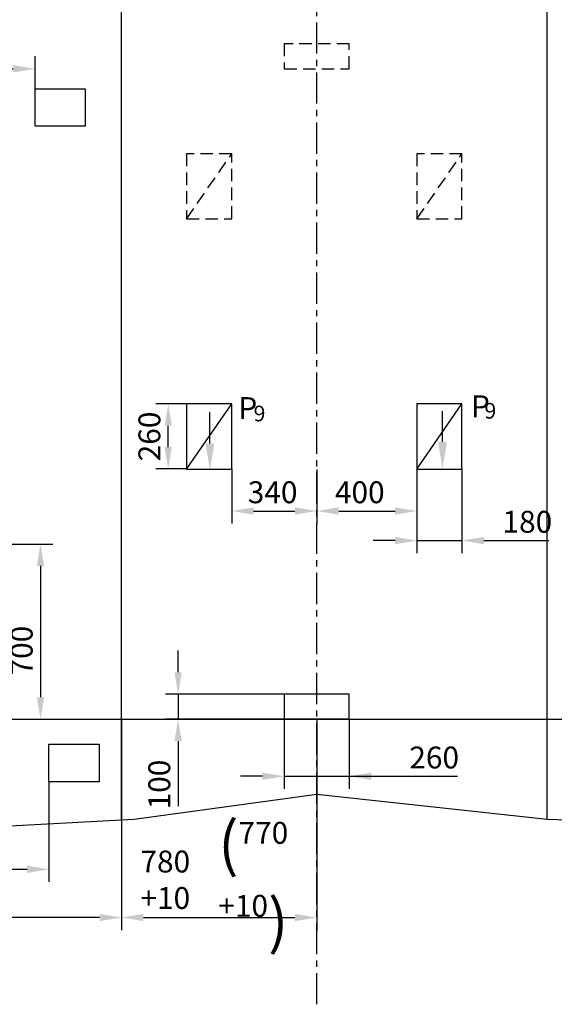
# Model space of a CAD drawing. Extents: x 15 to 1763, y -1523 to -704.
# Drawn here: x 1485 to 1571, y -958 to -801 of the extents above; entities that cross this region are included whole.
import ezdxf

# ---------------------------------------------------------------- set-up
doc = ezdxf.new("R2010")
doc.units = 0
doc.header["$LTSCALE"] = 4
doc.linetypes.add('CENTER', pattern=[2, 1.25, -0.25, 0.25, -0.25])
doc.linetypes.add('HIDDEN', pattern=[0.375, 0.25, -0.125])
doc.layers.get('0').update_dxf_attribs({"linetype": 'CONTINUOUS'})
doc.layers.get('DEFPOINTS').update_dxf_attribs({"linetype": 'CONTINUOUS'})
doc.layers.add('2', color=1, linetype='CONTINUOUS')
doc.layers.add('4', color=4, linetype='CENTER')
doc.layers.add('ЕСКД_РАЗМЕРЫ', color=152, linetype='CONTINUOUS', lineweight=25)
doc.styles.add('GOST', font='GOST_A (SAPR LM)_1.ttf', dxfattribs={"width": 0.8})
doc.styles.get("Standard").update_dxf_attribs({"font": 'txt', "width": 0.8})
doc.dimstyles.get("Standard").update_dxf_attribs({"dimtxt": 3.5, "dimasz": 3.5, "dimexe": 2, "dimexo": 0, "dimgap": 1.25, "dimtad": 1, "dimdec": 3, "dimdsep": 46, "dimtxsty": 'Standard', "dimcen": 3.5, "dimclrd": 3, "dimclre": 1, "dimclrt": 3, "dimadec": 0, "dimazin": 0, "dimtfac": 1, "dimtdec": 3, "dimtmove": 0, "dimatfit": 0, "dimfxl": 0, "dimtolj": 1, "dimarcsym": 0})
doc.dimstyles.new('STANDARD$0', dxfattribs={"dimtxt": 3.5, "dimasz": 3.5, "dimexe": 2, "dimexo": 0, "dimgap": 1.25, "dimtad": 1, "dimdec": 3, "dimtxsty": 'Standard', "dimcen": 3.5, "dimclrd": 3, "dimclre": 1, "dimclrt": 3, "dimadec": 0, "dimazin": 2, "dimtfac": 1, "dimtdec": 3, "dimtmove": 0, "dimatfit": 3, "dimfxl": 0, "dimtolj": 1, "dimarcsym": 0})

# ---------------------------------------------------------------- blocks, each defined once
blk = doc.blocks.new('*D4107')
at = {"layer": 'DEFPOINTS', "color": 0}
for p in [(1527.4, -912.64), (1537.8, -912.64), (1537.8, -921.77)]:
    blk.add_point(p, dxfattribs=at)
at = {"layer": 'ЕСКД_РАЗМЕРЫ', "color": 1, "lineweight": -2}
for p, q in [((1527.4, -912.64), (1527.4, -923.77)), ((1537.8, -912.64), (1537.8, -923.77))]:
    blk.add_line(p, q, dxfattribs=at)
at = {"layer": 'ЕСКД_РАЗМЕРЫ', "color": 3, "lineweight": -2}
for p, q in [((1523.9, -921.77), (1520.4, -921.77)), ((1527.4, -921.77), (1537.8, -921.77)), ((1537.8, -921.77), (1555.11, -921.77)), ((1541.3, -921.77), (1544.8, -921.77))]:
    blk.add_line(p, q, dxfattribs=at)
at = {"layer": 'ЕСКД_РАЗМЕРЫ', "color": 3}
for points in [[(1523.9, -922.36), (1523.9, -921.19), (1527.4, -921.77)], [(1541.3, -921.19), (1541.3, -922.36), (1537.8, -921.77)]]:
    blk.add_solid(points, dxfattribs=at)
at = {"layer": 'ЕСКД_РАЗМЕРЫ', "color": 3, "insert": (1551.36, -918.77), "char_height": 3.5, "attachment_point": 5}
blk.add_mtext('\\A1;260', dxfattribs=at)
blk = doc.blocks.new('*D4113')
at = {"layer": 'DEFPOINTS', "color": 0}
for p in [(1532.6, -924.64), (1501.4, -928.64), (1532.6, -944.35)]:
    blk.add_point(p, dxfattribs=at)
at = {"layer": 'ЕСКД_РАЗМЕРЫ', "color": 1, "lineweight": -2}
for p, q in [((1532.6, -924.64), (1532.6, -946.35)), ((1501.4, -928.64), (1501.4, -946.35))]:
    blk.add_line(p, q, dxfattribs=at)
at = {"layer": 'ЕСКД_РАЗМЕРЫ', "color": 3, "lineweight": -2}
blk.add_line((1504.9, -944.35), (1529.1, -944.35), dxfattribs=at)
at = {"layer": 'ЕСКД_РАЗМЕРЫ', "color": 3}
for points in [[(1504.9, -943.77), (1504.9, -944.93), (1501.4, -944.35)], [(1529.1, -944.93), (1529.1, -943.77), (1532.6, -944.35)]]:
    blk.add_solid(points, dxfattribs=at)
at = {"layer": 'ЕСКД_РАЗМЕРЫ', "color": 3, "insert": (1508.39, -940.77), "char_height": 3.5, "attachment_point": 5}
blk.add_mtext('\\A1;\\A1;780\\S+10^ ;', dxfattribs=at)
blk = doc.blocks.new('*D4117')
at = {"layer": 'DEFPOINTS', "color": 0}
for p in [(1532.6, -872.73), (1548.6, -872.64), (1548.6, -879.36)]:
    blk.add_point(p, dxfattribs=at)
at = {"layer": 'ЕСКД_РАЗМЕРЫ', "color": 1, "lineweight": -2}
for p, q in [((1532.6, -872.73), (1532.6, -881.36)), ((1548.6, -872.64), (1548.6, -881.36))]:
    blk.add_line(p, q, dxfattribs=at)
at = {"layer": 'ЕСКД_РАЗМЕРЫ', "color": 3, "lineweight": -2}
blk.add_line((1536.1, -879.36), (1545.1, -879.36), dxfattribs=at)
at = {"layer": 'ЕСКД_РАЗМЕРЫ', "color": 3}
for points in [[(1536.1, -878.77), (1536.1, -879.94), (1532.6, -879.36)], [(1545.1, -879.94), (1545.1, -878.77), (1548.6, -879.36)]]:
    blk.add_solid(points, dxfattribs=at)
at = {"layer": 'ЕСКД_РАЗМЕРЫ', "color": 3, "insert": (1539.47, -876.36), "char_height": 3.5, "attachment_point": 5}
blk.add_mtext('\\A1;400', dxfattribs=at)
blk = doc.blocks.new('*D4122')
at = {"layer": 'DEFPOINTS', "color": 0}
for p in [(1519, -872.64), (1532.6, -872.73), (1532.6, -879.36)]:
    blk.add_point(p, dxfattribs=at)
at = {"layer": 'ЕСКД_РАЗМЕРЫ', "color": 1, "lineweight": -2}
for p, q in [((1519, -872.64), (1519, -881.36)), ((1532.6, -872.73), (1532.6, -881.36))]:
    blk.add_line(p, q, dxfattribs=at)
at = {"layer": 'ЕСКД_РАЗМЕРЫ', "color": 3, "lineweight": -2}
blk.add_line((1522.5, -879.36), (1529.1, -879.36), dxfattribs=at)
at = {"layer": 'ЕСКД_РАЗМЕРЫ', "color": 3}
for points in [[(1522.5, -878.77), (1522.5, -879.94), (1519, -879.36)], [(1529.1, -879.94), (1529.1, -878.77), (1532.6, -879.36)]]:
    blk.add_solid(points, dxfattribs=at)
at = {"layer": 'ЕСКД_РАЗМЕРЫ', "color": 3, "insert": (1525.54, -876.36), "char_height": 3.5, "attachment_point": 5}
blk.add_mtext('\\A1;340', dxfattribs=at)
blk = doc.blocks.new('*D4123')
at = {"layer": 'DEFPOINTS', "color": 0}
for p in [(1508.86, -862.24), (1511.8, -862.24), (1511.8, -872.64)]:
    blk.add_point(p, dxfattribs=at)
at = {"layer": 'ЕСКД_РАЗМЕРЫ', "color": 1, "lineweight": -2}
for p, q in [((1511.8, -862.24), (1506.86, -862.24)), ((1511.8, -872.64), (1506.86, -872.64))]:
    blk.add_line(p, q, dxfattribs=at)
at = {"layer": 'ЕСКД_РАЗМЕРЫ', "color": 3, "lineweight": -2}
blk.add_line((1508.86, -869.14), (1508.86, -865.74), dxfattribs=at)
at = {"layer": 'ЕСКД_РАЗМЕРЫ', "color": 3}
for points in [[(1509.44, -865.74), (1508.27, -865.74), (1508.86, -862.24)], [(1508.27, -869.14), (1509.44, -869.14), (1508.86, -872.64)]]:
    blk.add_solid(points, dxfattribs=at)
at = {"layer": 'ЕСКД_РАЗМЕРЫ', "color": 3, "insert": (1505.85, -867.44), "char_height": 3.5, "attachment_point": 5, "rotation": 90}
blk.add_mtext('\\A1;260', dxfattribs=at)
blk = doc.blocks.new('*D4124')
at = {"layer": 'DEFPOINTS', "color": 0}
for p in [(1487.6, -808.66), (1461.8, -811.84), (1487.6, -811.84)]:
    blk.add_point(p, dxfattribs=at)
at = {"layer": 'ЕСКД_РАЗМЕРЫ', "color": 1, "lineweight": -2}
for p, q in [((1461.8, -811.84), (1461.8, -806.66)), ((1487.6, -811.84), (1487.6, -806.66))]:
    blk.add_line(p, q, dxfattribs=at)
at = {"layer": 'ЕСКД_РАЗМЕРЫ', "color": 3, "lineweight": -2}
blk.add_line((1465.3, -808.66), (1484.1, -808.66), dxfattribs=at)
at = {"layer": 'ЕСКД_РАЗМЕРЫ', "color": 3}
for points in [[(1465.3, -808.07), (1465.3, -809.24), (1461.8, -808.66)], [(1484.1, -809.24), (1484.1, -808.07), (1487.6, -808.66)]]:
    blk.add_solid(points, dxfattribs=at)
at = {"layer": 'ЕСКД_РАЗМЕРЫ', "color": 3, "insert": (1474.7, -805.65), "char_height": 3.5, "attachment_point": 5}
blk.add_mtext('\\A1;645', dxfattribs=at)
blk = doc.blocks.new('*D4125')
at = {"layer": 'DEFPOINTS', "color": 0}
for p in [(1548.6, -872.64), (1555.8, -872.64), (1555.8, -884.08)]:
    blk.add_point(p, dxfattribs=at)
at = {"layer": 'ЕСКД_РАЗМЕРЫ', "color": 1, "lineweight": -2}
for p, q in [((1548.6, -872.64), (1548.6, -886.08)), ((1555.8, -872.64), (1555.8, -886.08))]:
    blk.add_line(p, q, dxfattribs=at)
at = {"layer": 'ЕСКД_РАЗМЕРЫ', "color": 3, "lineweight": -2}
for p, q in [((1545.1, -884.08), (1541.6, -884.08)), ((1548.6, -884.08), (1555.8, -884.08)), ((1559.3, -884.08), (1569.7, -884.08))]:
    blk.add_line(p, q, dxfattribs=at)
at = {"layer": 'ЕСКД_РАЗМЕРЫ', "color": 3}
for points in [[(1545.1, -884.67), (1545.1, -883.5), (1548.6, -884.08)], [(1559.3, -883.5), (1559.3, -884.67), (1555.8, -884.08)]]:
    blk.add_solid(points, dxfattribs=at)
at = {"layer": 'ЕСКД_РАЗМЕРЫ', "color": 3, "insert": (1566.25, -881.08), "char_height": 3.5, "attachment_point": 5}
blk.add_mtext('\\A1;180', dxfattribs=at)
blk = doc.blocks.new('*D4138')
at = {"layer": 'DEFPOINTS', "color": 0}
for p in [(1475, -884.64), (1463.42, -912.64), (1488.44, -912.64)]:
    blk.add_point(p, dxfattribs=at)
at = {"layer": 'ЕСКД_РАЗМЕРЫ', "color": 1, "lineweight": -2}
for p, q in [((1475, -884.64), (1490.44, -884.64)), ((1463.42, -912.64), (1490.44, -912.64))]:
    blk.add_line(p, q, dxfattribs=at)
at = {"layer": 'ЕСКД_РАЗМЕРЫ', "color": 3, "lineweight": -2}
blk.add_line((1488.44, -888.14), (1488.44, -909.14), dxfattribs=at)
at = {"layer": 'ЕСКД_РАЗМЕРЫ', "color": 3}
for points in [[(1489.03, -888.14), (1487.86, -888.14), (1488.44, -884.64)], [(1487.86, -909.14), (1489.03, -909.14), (1488.44, -912.64)]]:
    blk.add_solid(points, dxfattribs=at)
at = {"layer": 'ЕСКД_РАЗМЕРЫ', "color": 3, "insert": (1485.44, -901.68), "char_height": 3.5, "attachment_point": 5, "rotation": 90}
blk.add_mtext('\\A1;700', dxfattribs=at)
blk = doc.blocks.new('*D4148')
at = {"layer": 'DEFPOINTS', "color": 0}
for p in [(1527.4, -908.64), (1510.44, -912.64), (1527.4, -912.64)]:
    blk.add_point(p, dxfattribs=at)
at = {"layer": 'ЕСКД_РАЗМЕРЫ', "color": 3, "lineweight": -2}
for p, q in [((1510.44, -905.14), (1510.44, -901.64)), ((1510.44, -908.64), (1510.44, -912.64)), ((1510.44, -916.14), (1510.44, -926.54))]:
    blk.add_line(p, q, dxfattribs=at)
at = {"layer": 'ЕСКД_РАЗМЕРЫ', "color": 1, "lineweight": -2}
for p, q in [((1527.4, -908.64), (1508.44, -908.64)), ((1527.4, -912.64), (1508.44, -912.64))]:
    blk.add_line(p, q, dxfattribs=at)
at = {"layer": 'ЕСКД_РАЗМЕРЫ', "color": 3}
for points in [[(1509.85, -905.14), (1511.02, -905.14), (1510.44, -908.64)], [(1511.02, -916.14), (1509.85, -916.14), (1510.44, -912.64)]]:
    blk.add_solid(points, dxfattribs=at)
at = {"layer": 'ЕСКД_РАЗМЕРЫ', "color": 3, "insert": (1507.43, -923.09), "char_height": 3.5, "attachment_point": 5, "rotation": 90}
blk.add_mtext('\\A1;100', dxfattribs=at)
blk = doc.blocks.new('*D4800')
at = {"layer": 'DEFPOINTS', "color": 0}
for p in [(1436.4, -922.64), (1489.8, -922.64), (1489.8, -936.64)]:
    blk.add_point(p, dxfattribs=at)
at = {"layer": 'ЕСКД_РАЗМЕРЫ', "color": 1, "lineweight": -2}
for p, q in [((1436.4, -922.64), (1436.4, -938.64)), ((1489.8, -922.64), (1489.8, -938.64))]:
    blk.add_line(p, q, dxfattribs=at)
at = {"layer": 'ЕСКД_РАЗМЕРЫ', "color": 3, "lineweight": -2}
blk.add_line((1439.9, -936.64), (1486.3, -936.64), dxfattribs=at)
at = {"layer": 'ЕСКД_РАЗМЕРЫ', "color": 3}
for points in [[(1439.9, -936.06), (1439.9, -937.23), (1436.4, -936.64)], [(1486.3, -937.23), (1486.3, -936.06), (1489.8, -936.64)]]:
    blk.add_solid(points, dxfattribs=at)
at = {"layer": 'ЕСКД_РАЗМЕРЫ', "color": 3, "insert": (1465.15, -933.64), "char_height": 3.5, "attachment_point": 5}
blk.add_mtext('\\A1;С', dxfattribs=at)
blk = doc.blocks.new('*D4805')
at = {"layer": 'DEFPOINTS', "color": 0}
for p in [(1450.4, -912.64), (1501.4, -912.64), (1450.4, -944.35)]:
    blk.add_point(p, dxfattribs=at)
at = {"layer": 'ЕСКД_РАЗМЕРЫ', "color": 1, "lineweight": -2}
for p, q in [((1450.4, -912.64), (1450.4, -946.35)), ((1501.4, -912.64), (1501.4, -946.35))]:
    blk.add_line(p, q, dxfattribs=at)
at = {"layer": 'ЕСКД_РАЗМЕРЫ', "color": 3, "lineweight": -2}
blk.add_line((1497.9, -944.35), (1453.9, -944.35), dxfattribs=at)
at = {"layer": 'ЕСКД_РАЗМЕРЫ', "color": 3}
for points in [[(1453.9, -943.77), (1453.9, -944.93), (1450.4, -944.35)], [(1497.9, -944.93), (1497.9, -943.77), (1501.4, -944.35)]]:
    blk.add_solid(points, dxfattribs=at)
at = {"layer": 'ЕСКД_РАЗМЕРЫ', "color": 3, "insert": (1476.56, -941.34), "char_height": 3.5, "attachment_point": 5}
blk.add_mtext('\\A1;М', dxfattribs=at)
blk = doc.blocks.new('*D4810')
at = {"layer": 'DEFPOINTS', "color": 0}
for p in [(1501.4, -912.64), (1532.6, -912.64), (1532.6, -944.35)]:
    blk.add_point(p, dxfattribs=at)
at = {"layer": 'ЕСКД_РАЗМЕРЫ', "color": 1, "lineweight": -2}
for p, q in [((1501.4, -912.64), (1501.4, -946.35)), ((1532.6, -912.64), (1532.6, -946.35))]:
    blk.add_line(p, q, dxfattribs=at)
at = {"layer": 'ЕСКД_РАЗМЕРЫ', "color": 3, "lineweight": -2}
blk.add_line((1504.9, -944.35), (1529.1, -944.35), dxfattribs=at)
at = {"layer": 'ЕСКД_РАЗМЕРЫ', "color": 3}
for points in [[(1504.9, -943.77), (1504.9, -944.93), (1501.4, -944.35)], [(1529.1, -944.93), (1529.1, -943.77), (1532.6, -944.35)]]:
    blk.add_solid(points, dxfattribs=at)
at = {"layer": 'ЕСКД_РАЗМЕРЫ', "color": 3, "insert": (1522.45, -939.1), "char_height": 3.5, "attachment_point": 5}
blk.add_mtext('\\A1;\\A1;\\H2.00x;(\\H0.50x;770\\S+10^ ;\\H2.00x;)\\H0.50x;', dxfattribs=at)

msp = doc.modelspace()

# ---------------------------------------------------------------- linework, layer by layer
at = {"color": 7}
for p, q in [((1501.3986038, -928.6419689), (1501.3986038, -764.795815)), ((1569.3986038, -928.6419689), (1569.3986038, -764.6419689)), ((1487.5986038, -811.8419689), (1495.5986038, -811.8419689)), ((1487.5986038, -817.8419689), (1487.5986038, -811.8419689)), ((1495.5986038, -811.8419689), (1495.5986038, -817.8419689)), ((1495.5986038, -817.8419689), (1487.5986038, -817.8419689)), ((1518.9986038, -862.2419689), (1511.7986038, -862.2419689)), ((1511.7986038, -862.2419689), (1511.7986038, -872.6419689)), ((1511.7986038, -872.6419689), (1518.9986038, -862.2419689)), ((1518.9986038, -872.6419689), (1518.9986038, -862.2419689)), ((1548.5986038, -862.2419689), (1548.5986038, -872.6419689)), ((1555.7986038, -862.2419689), (1548.5986038, -862.2419689)), ((1548.5986038, -872.6419689), (1555.7986038, -862.2419689)), ((1555.7986038, -872.6419689), (1555.7986038, -862.2419689)), ((1511.7986038, -872.6419689), (1518.9986038, -872.6419689)), ((1548.5986038, -872.6419689), (1555.7986038, -872.6419689)), ((1537.7986038, -908.6419689), (1527.3986038, -908.6419689)), ((1527.3986038, -908.6419689), (1527.3986038, -912.6419689)), ((1537.7986038, -912.6419689), (1537.7986038, -908.6419689)), ((1351.7418851, -912.6419689), (1739.3986038, -912.6419689)), ((1537.7986038, -912.6419689), (1527.3986038, -912.6419689)), ((1489.7986038, -916.6419689), (1497.7986038, -916.6419689)), ((1489.7986038, -922.6419689), (1489.7986038, -916.6419689)), ((1497.7986038, -916.6419689), (1497.7986038, -922.6419689)), ((1497.7986038, -922.6419689), (1489.7986038, -922.6419689))]:
    msp.add_line(p, q, dxfattribs=at)
at = {"color": 3, "linetype": 'HIDDEN', "ltscale": 2}
for p, q in [((1537.7986038, -804.6419689), (1527.3986038, -804.6419689)), ((1527.3986038, -804.6419689), (1527.3986038, -808.6419689)), ((1537.7986038, -808.6419689), (1537.7986038, -804.6419689)), ((1527.3986038, -808.6419689), (1537.7986038, -808.6419689)), ((1518.9986038, -822.2419689), (1511.7986038, -822.2419689)), ((1511.7986038, -822.2419689), (1511.7986038, -832.6419689)), ((1511.7986038, -832.6419689), (1518.9986038, -822.2419689)), ((1518.9986038, -832.6419689), (1518.9986038, -822.2419689)), ((1548.5986038, -822.2419689), (1548.5986038, -832.6419689)), ((1555.7986038, -822.2419689), (1548.5986038, -822.2419689)), ((1548.5986038, -832.6419689), (1555.7986038, -822.2419689)), ((1555.7986038, -832.6419689), (1555.7986038, -822.2419689)), ((1511.7986038, -832.6419689), (1518.9986038, -832.6419689)), ((1548.5986038, -832.6419689), (1555.7986038, -832.6419689))]:
    msp.add_line(p, q, dxfattribs=at)
at = {"color": 5}
for p, q in [((1515.5249598, -868.5727189), (1515.5249598, -863.5513099)), ((1552.6965928, -868.3177289), (1552.6965928, -863.4078669))]:
    msp.add_line(p, q, dxfattribs=at)
for points in [[(1516.2332938, -868.5727189), (1514.8166268, -868.5727189), (1515.5249598, -872.8227189)], [(1553.4049268, -868.3177289), (1551.9882598, -868.3177289), (1552.6965928, -872.5677289)]]:
    msp.add_solid(points, dxfattribs=at)
at = {"layer": '2'}
for p, q in [((1503.3986038, -928.6419689), (1532.5986038, -924.6419689)), ((1532.5986038, -924.6419689), (1569.3986038, -928.6419689)), ((1450.3986038, -931.4419689), (1503.3986038, -928.6419689)), ((1569.3986038, -928.6419689), (1624.3986038, -930.2419689))]:
    msp.add_line(p, q, dxfattribs=at)
at = {"layer": '4', "linetype": 'CENTER'}
msp.add_line((1532.5986038, -958.2280647), (1532.5986038, -732.3392139), dxfattribs=at)

# ---------------------------------------------------------------- texts
at = {"color": 5, "attachment_point": 1, "style": 'GOST'}
for s, insert, char_height in [('\\A1;P', (1557.2432395, -860.8595249), 3.5), ('\\A1;P', (1520.0662905, -861.1464119), 3.5), ('\\A1;9', (1522.4994053, -862.5189185), 2.5), ('\\A1;9', (1559.3892713, -862.0885885), 2.5)]:
    msp.add_mtext(s, dxfattribs=dict(at, insert=insert, char_height=char_height))

# ---------------------------------------------------------------- dimensions: what is measured, and where the dimension line sits
at = {"layer": 'ЕСКД_РАЗМЕРЫ'}
for base, p1, p2, picture, middle in [((1487.5986038, -808.6557494), (1461.7986038, -811.8419689), (1487.5986038, -811.8419689), '*D4124', (1474.6986038, -805.6532339)), ((1555.7986038, -884.0840786), (1548.5986038, -872.6419689), (1555.7986038, -872.6419689), '*D4125', (1566.2500974, -881.0828208))]:
    dim = msp.add_linear_dim(base=base, p1=p1, p2=p2, dimstyle='Standard', override={"dimlfac": 25}, dxfattribs=at)
    dim.commit()
    dim.dimension.update_dxf_attribs({"geometry": picture, "text_midpoint": middle})
for base, p1, p2, dimstyle, picture, middle in [((1508.8579108, -862.2419689), (1511.7986038, -872.6419689), (1511.7986038, -862.2419689), 'Standard', '*D4123', (1505.8545204, -867.4419689)), ((1510.4356197, -912.6419689), (1527.3986038, -908.6419689), (1527.3986038, -912.6419689), 'STANDARD$0', '*D4148', (1507.4343619, -923.0934626))]:
    dim = msp.add_linear_dim(base=base, p1=p1, p2=p2, angle=90, dimstyle=dimstyle, override={"dimlfac": 25}, dxfattribs=at)
    dim.commit()
    dim.dimension.update_dxf_attribs({"geometry": picture, "text_midpoint": middle})
for base, p1, p2, picture, middle in [((1532.5986038, -879.3577851), (1518.9986038, -872.6419689), (1532.5986038, -872.7327219), '*D4122', (1525.5386698, -879.3577851)), ((1548.5986038, -879.3577851), (1532.5986038, -872.7327219), (1548.5986038, -872.6419689), '*D4117', (1539.4744948, -879.3577851)), ((1537.7986038, -921.7719481), (1527.3986038, -912.6419689), (1537.7986038, -912.6419689), '*D4107', (1551.3557466, -921.7719481))]:
    dim = msp.add_linear_dim(base=base, p1=p1, p2=p2, dimstyle='Standard', override={"dimlfac": 25}, dxfattribs=at)
    dim.commit()
    dim.dimension.update_dxf_attribs({"geometry": picture, "text_midpoint": middle, "dimtype": 160})
dim = msp.add_linear_dim(base=(1488.4431553, -912.6419689), p1=(1474.9986038, -884.6419689), p2=(1463.4241438, -912.6419689), angle=90, dimstyle='STANDARD$0', override={"dimlfac": 25}, dxfattribs=at)
dim.commit()
dim.dimension.update_dxf_attribs({"geometry": '*D4138', "text_midpoint": (1488.4431553, -901.6794559), "dimtype": 160})
dim = msp.add_linear_dim(base=(1450.3986038, -944.3499312), p1=(1501.3986038, -912.6419689), p2=(1450.3986038, -912.6419689), angle=180, text='М', dimstyle='STANDARD$0', override={"dimlfac": 25}, dxfattribs=at)
dim.commit()
dim.dimension.update_dxf_attribs({"geometry": '*D4805', "text_midpoint": (1476.5620444, -944.3499312), "dimtype": 160})
for base, p1, p2, text, dimstyle, picture, middle in [((1532.5986038, -944.3499312), (1501.3986038, -912.6419689), (1532.5986038, -912.6419689), '\\A1;\\H2.00x;(\\H0.50x;770\\S+10^ ;\\H2.00x;)\\H0.50x;', 'STANDARD$0', '*D4810', (1522.4540392, -944.3499312)), ((1489.7986038, -936.6419689), (1436.3986038, -922.6419689), (1489.7986038, -922.6419689), 'С', 'STANDARD$0', '*D4800', (1465.1454249, -936.6419689)), ((1532.5986038, -944.3499312), (1501.3986038, -928.6419689), (1532.5986038, -924.6419689), '\\A1;<>\\S+10^ ;', 'Standard', '*D4113', (1508.3916496, -944.3499312))]:
    dim = msp.add_linear_dim(base=base, p1=p1, p2=p2, text=text, dimstyle=dimstyle, override={"dimlfac": 25}, dxfattribs=at)
    dim.commit()
    dim.dimension.update_dxf_attribs({"geometry": picture, "text_midpoint": middle, "dimtype": 160})

doc.saveas('drawing.dxf')
